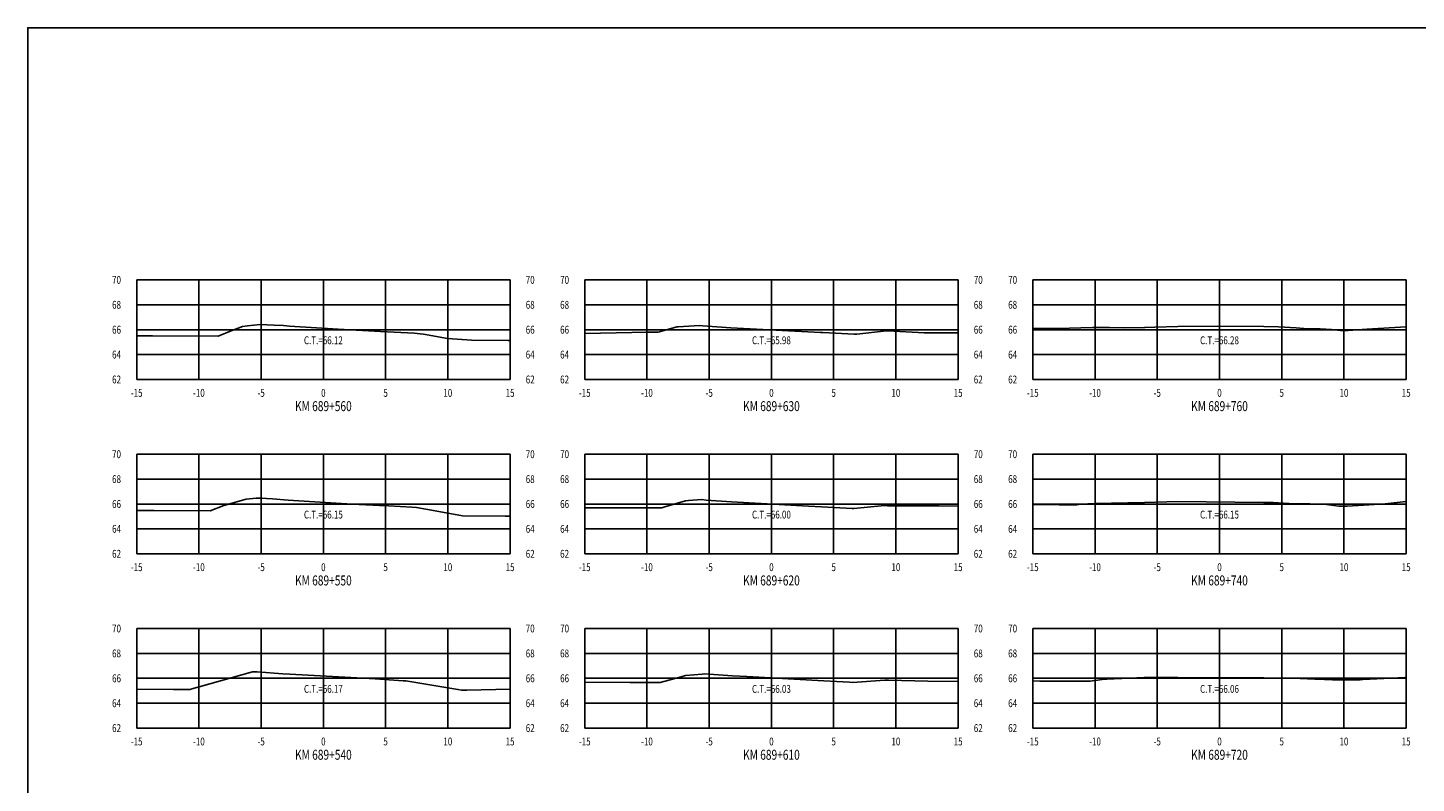
# Model space of a CAD drawing. Units: metres. Extents: x 0 to 199, y 0 to 125.
# Drawn here: x 0 to 112, y 64 to 125 of the extents above; entities that cross this region are included whole.
import ezdxf
from ezdxf.enums import TextEntityAlignment as Align

# ---------------------------------------------------------------- set-up
doc = ezdxf.new("R2010")
doc.units = ezdxf.units.M
doc.header["$LTSCALE"] = 6.35
doc.linetypes.add('HIDDEN', pattern=[0.375, 0.25, -0.125])
for name, color, linetype in [('C-SECT-ATXT', 7, 'Continuous'), ('C-SECT-CENTER', 7, 'Continuous'), ('C-SECT-EG', 7, 'HIDDEN'), ('C-SECT-GRID', 7, 'Continuous'), ('C-SECT-STA', 7, 'Continuous'), ('C-SECT-TXT', 7, 'Continuous'), ('C-SECT-TXT-EG', 7, 'Continuous'), ('Sec Marco', 7, 'Continuous'), ('Section', 7, 'Continuous')]:
    doc.layers.add(name, color=color, linetype=linetype)
doc.styles.add('ROMANS', font='ROMANS', dxfattribs={"width": 0.75})
doc.styles.get("Standard").update_dxf_attribs({"font": 'ARIAL.TTF'})

msp = doc.modelspace()

# ---------------------------------------------------------------- linework, layer by layer
at = {"layer": 'C-SECT-CENTER', "color": 122, "linetype": 'Continuous', "flags": 128}
for points in [[(23.75, 96.5), (23.75, 104.5)], [(59.75, 96.5), (59.75, 104.5)], [(95.75, 96.5), (95.75, 104.5)], [(23.75, 82.5), (23.75, 90.5)], [(59.75, 82.5), (59.75, 90.5)], [(95.75, 82.5), (95.75, 90.5)], [(23.75, 68.5), (23.75, 76.5)], [(59.75, 68.5), (59.75, 76.5)], [(95.75, 68.5), (95.75, 76.5)]]:
    msp.add_lwpolyline(points, dxfattribs=at)
at = {"layer": 'C-SECT-EG', "color": 32, "linetype": 'Continuous', "flags": 128}
for points in [[(8.75, 100.01), (10.01, 100.01), (15.29, 99.97), (16.35, 100.4), (17.26, 100.77), (17.65, 100.82), (18.66, 100.92), (19.8, 100.86), (20.55, 100.83), (21.02, 100.79), (24.94, 100.55), (28.34, 100.35), (29.45, 100.29), (31.04, 100.21), (31.52, 100.18), (31.79, 100.14), (33.73, 99.79), (35.65, 99.65), (38.59, 99.63), (38.75, 99.62)], [(44.75, 100.2), (49.79, 100.29), (50.66, 100.31), (50.76, 100.33), (52.15, 100.74), (52.25, 100.74), (53.97, 100.83), (54.24, 100.82), (56.48, 100.66), (63.18, 100.3), (63.69, 100.27), (63.87, 100.27), (66.41, 100.13), (66.6, 100.14), (68.99, 100.4), (69.1, 100.4), (72.03, 100.26), (74.75, 100.24)], [(80.75, 100.6), (82.77, 100.6), (85.55, 100.67), (86.91, 100.68), (88.13, 100.66), (89.72, 100.68), (89.78, 100.68), (90.56, 100.71), (92.41, 100.76), (95.56, 100.78), (99.32, 100.75), (100.5, 100.73), (101.9, 100.64), (102.81, 100.57), (103.83, 100.57), (104.75, 100.52), (105.71, 100.4), (107.58, 100.54), (110.75, 100.72)], [(8.75, 85.97), (10.16, 85.97), (14.66, 85.94), (15.76, 86.38), (17.54, 86.89), (18.34, 86.96), (18.7, 86.96), (19.67, 86.92), (20.93, 86.82), (26.06, 86.5), (28.25, 86.39), (28.99, 86.34), (30.87, 86.24), (31.23, 86.21), (32.72, 85.96), (34.92, 85.55), (38.36, 85.52), (38.75, 85.53)], [(44.75, 86.18), (50.94, 86.19), (51.18, 86.26), (52.85, 86.76), (53.08, 86.78), (54.17, 86.85), (54.5, 86.82), (56.55, 86.67), (62.74, 86.33), (63.78, 86.28), (66.23, 86.15), (66.36, 86.15), (68.58, 86.35), (68.79, 86.37), (69.08, 86.36), (73.22, 86.34), (74.75, 86.33)], [(80.75, 86.45), (82.87, 86.44), (84.29, 86.44), (84.62, 86.49), (85.73, 86.53), (89.73, 86.63), (91.52, 86.68), (92.38, 86.69), (96.98, 86.64), (99.3, 86.63), (100.07, 86.62), (101.76, 86.52), (103.01, 86.52), (103.62, 86.5), (104.14, 86.48), (105.33, 86.33), (106.02, 86.33), (109.05, 86.52), (110.75, 86.71)], [(8.75, 71.63), (11.72, 71.61), (13.04, 71.6), (13.17, 71.66), (13.76, 71.82), (18.06, 73.02), (18.25, 73.02), (18.34, 73.01), (18.44, 73.01), (20.5, 72.85), (21.05, 72.82), (27.92, 72.45), (30.17, 72.31), (30.35, 72.3), (30.38, 72.3), (34.56, 71.61), (34.84, 71.56), (35.28, 71.55), (38.75, 71.62)], [(44.75, 72.19), (48.38, 72.17), (50.8, 72.17), (52.5, 72.61), (52.84, 72.72), (54.19, 72.84), (54.38, 72.86), (54.75, 72.83), (56.62, 72.7), (57.77, 72.64), (63.95, 72.3), (66.01, 72.18), (66.27, 72.17), (68.86, 72.35), (68.95, 72.36), (69.15, 72.36), (72.31, 72.28), (74.75, 72.25)], [(80.75, 72.29), (81.32, 72.28), (85.37, 72.26), (86.33, 72.41), (86.51, 72.43), (86.7, 72.44), (89.7, 72.56), (89.7, 72.56), (92.15, 72.57), (92.39, 72.57), (98.92, 72.55), (99.31, 72.54), (101.46, 72.51), (101.64, 72.5), (103.4, 72.44), (103.51, 72.43), (104.84, 72.38), (105.06, 72.39), (107.06, 72.38), (107.27, 72.41), (110.64, 72.56), (110.75, 72.57)]]:
    msp.add_lwpolyline(points, dxfattribs=at)
at = {"layer": 'C-SECT-GRID', "color": 8, "flags": 128}
for points in [[(8.75, 104.5), (38.75, 104.5)], [(8.75, 96.5), (8.75, 104.5)], [(13.75, 96.5), (13.75, 104.5)], [(18.75, 96.5), (18.75, 104.5)], [(23.75, 96.5), (23.75, 104.5)], [(28.75, 96.5), (28.75, 104.5)], [(33.75, 96.5), (33.75, 104.5)], [(38.75, 96.5), (38.75, 104.5)], [(44.75, 104.5), (74.75, 104.5)], [(44.75, 96.5), (44.75, 104.5)], [(49.75, 96.5), (49.75, 104.5)], [(54.75, 96.5), (54.75, 104.5)], [(59.75, 96.5), (59.75, 104.5)], [(64.75, 96.5), (64.75, 104.5)], [(69.75, 96.5), (69.75, 104.5)], [(74.75, 96.5), (74.75, 104.5)], [(80.75, 104.5), (110.75, 104.5)], [(80.75, 96.5), (80.75, 104.5)], [(85.75, 96.5), (85.75, 104.5)], [(90.75, 96.5), (90.75, 104.5)], [(95.75, 96.5), (95.75, 104.5)], [(100.75, 96.5), (100.75, 104.5)], [(105.75, 96.5), (105.75, 104.5)], [(110.75, 96.5), (110.75, 104.5)], [(8.75, 102.5), (38.75, 102.5)], [(44.75, 102.5), (74.75, 102.5)], [(80.75, 102.5), (110.75, 102.5)], [(8.75, 100.5), (38.75, 100.5)], [(44.75, 100.5), (74.75, 100.5)], [(80.75, 100.5), (110.75, 100.5)], [(8.75, 98.5), (38.75, 98.5)], [(44.75, 98.5), (74.75, 98.5)], [(80.75, 98.5), (110.75, 98.5)], [(8.75, 96.5), (38.75, 96.5)], [(44.75, 96.5), (74.75, 96.5)], [(80.75, 96.5), (110.75, 96.5)], [(8.75, 90.5), (38.75, 90.5)], [(8.75, 82.5), (8.75, 90.5)], [(13.75, 82.5), (13.75, 90.5)], [(18.75, 82.5), (18.75, 90.5)], [(23.75, 82.5), (23.75, 90.5)], [(28.75, 82.5), (28.75, 90.5)], [(33.75, 82.5), (33.75, 90.5)], [(38.75, 82.5), (38.75, 90.5)], [(44.75, 90.5), (74.75, 90.5)], [(44.75, 82.5), (44.75, 90.5)], [(49.75, 82.5), (49.75, 90.5)], [(54.75, 82.5), (54.75, 90.5)], [(59.75, 82.5), (59.75, 90.5)], [(64.75, 82.5), (64.75, 90.5)], [(69.75, 82.5), (69.75, 90.5)], [(74.75, 82.5), (74.75, 90.5)], [(80.75, 90.5), (110.75, 90.5)], [(80.75, 82.5), (80.75, 90.5)], [(85.75, 82.5), (85.75, 90.5)], [(90.75, 82.5), (90.75, 90.5)], [(95.75, 82.5), (95.75, 90.5)], [(100.75, 82.5), (100.75, 90.5)], [(105.75, 82.5), (105.75, 90.5)], [(110.75, 82.5), (110.75, 90.5)], [(8.75, 88.5), (38.75, 88.5)], [(44.75, 88.5), (74.75, 88.5)], [(80.75, 88.5), (110.75, 88.5)], [(8.75, 86.5), (38.75, 86.5)], [(44.75, 86.5), (74.75, 86.5)], [(80.75, 86.5), (110.75, 86.5)], [(8.75, 84.5), (38.75, 84.5)], [(44.75, 84.5), (74.75, 84.5)], [(80.75, 84.5), (110.75, 84.5)], [(8.75, 82.5), (38.75, 82.5)], [(44.75, 82.5), (74.75, 82.5)], [(80.75, 82.5), (110.75, 82.5)], [(8.75, 76.5), (38.75, 76.5)], [(8.75, 68.5), (8.75, 76.5)], [(13.75, 68.5), (13.75, 76.5)], [(18.75, 68.5), (18.75, 76.5)], [(23.75, 68.5), (23.75, 76.5)], [(28.75, 68.5), (28.75, 76.5)], [(33.75, 68.5), (33.75, 76.5)], [(38.75, 68.5), (38.75, 76.5)], [(44.75, 76.5), (74.75, 76.5)], [(44.75, 68.5), (44.75, 76.5)], [(49.75, 68.5), (49.75, 76.5)], [(54.75, 68.5), (54.75, 76.5)], [(59.75, 68.5), (59.75, 76.5)], [(64.75, 68.5), (64.75, 76.5)], [(69.75, 68.5), (69.75, 76.5)], [(74.75, 68.5), (74.75, 76.5)], [(80.75, 76.5), (110.75, 76.5)], [(80.75, 68.5), (80.75, 76.5)], [(85.75, 68.5), (85.75, 76.5)], [(90.75, 68.5), (90.75, 76.5)], [(95.75, 68.5), (95.75, 76.5)], [(100.75, 68.5), (100.75, 76.5)], [(105.75, 68.5), (105.75, 76.5)], [(110.75, 68.5), (110.75, 76.5)], [(8.75, 74.5), (38.75, 74.5)], [(44.75, 74.5), (74.75, 74.5)], [(80.75, 74.5), (110.75, 74.5)], [(8.75, 72.5), (38.75, 72.5)], [(44.75, 72.5), (74.75, 72.5)], [(80.75, 72.5), (110.75, 72.5)], [(8.75, 70.5), (38.75, 70.5)], [(44.75, 70.5), (74.75, 70.5)], [(80.75, 70.5), (110.75, 70.5)], [(8.75, 68.5), (38.75, 68.5)], [(44.75, 68.5), (74.75, 68.5)], [(80.75, 68.5), (110.75, 68.5)]]:
    msp.add_lwpolyline(points, dxfattribs=at)
at = {"layer": 'Sec Marco', "color": 8, "linetype": 'Continuous', "flags": 128}
msp.add_lwpolyline([(0, 0), (199, 0), (199, 124.75), (0, 124.75), (0, 0)], dxfattribs=at)

# ---------------------------------------------------------------- texts
at = {"layer": 'C-SECT-ATXT', "style": 'ROMANS', "width": 0.75}
for s, p in [('70', (7.49, 104.5)), ('70', (43.49, 104.5)), ('70', (79.49, 104.5)), ('68', (7.49, 102.5)), ('68', (43.49, 102.5)), ('68', (79.49, 102.5)), ('66', (7.49, 100.5)), ('66', (43.49, 100.5)), ('66', (79.49, 100.5)), ('64', (7.49, 98.5)), ('64', (43.49, 98.5)), ('64', (79.49, 98.5)), ('62', (7.49, 96.5)), ('62', (43.49, 96.5)), ('62', (79.49, 96.5)), ('70', (7.49, 90.5)), ('70', (43.49, 90.5)), ('70', (79.49, 90.5)), ('68', (7.49, 88.5)), ('68', (43.49, 88.5)), ('68', (79.49, 88.5)), ('66', (7.49, 86.5)), ('66', (43.49, 86.5)), ('66', (79.49, 86.5)), ('64', (7.49, 84.5)), ('64', (43.49, 84.5)), ('64', (79.49, 84.5)), ('62', (7.49, 82.5)), ('62', (43.49, 82.5)), ('62', (79.49, 82.5)), ('70', (7.49, 76.5)), ('70', (43.49, 76.5)), ('70', (79.49, 76.5)), ('68', (7.49, 74.5)), ('68', (43.49, 74.5)), ('68', (79.49, 74.5)), ('66', (7.49, 72.5)), ('66', (43.49, 72.5)), ('66', (79.49, 72.5)), ('64', (7.49, 70.5)), ('64', (43.49, 70.5)), ('64', (79.49, 70.5)), ('62', (7.49, 68.5)), ('62', (43.49, 68.5)), ('62', (79.49, 68.5))]:
    msp.add_text(s, height=0.63, dxfattribs=at).set_placement(p, align=Align.MIDDLE_RIGHT)
at = {"layer": 'C-SECT-STA', "color": 3, "style": 'ROMANS', "width": 0.75}
for s, p in [('KM 689+560', (23.75, 93.96)), ('KM 689+630', (59.75, 93.96)), ('KM 689+760', (95.75, 93.96)), ('KM 689+550', (23.75, 79.96)), ('KM 689+620', (59.75, 79.96)), ('KM 689+740', (95.75, 79.96)), ('KM 689+540', (23.75, 65.96)), ('KM 689+610', (59.75, 65.96)), ('KM 689+720', (95.75, 65.96))]:
    msp.add_text(s, height=0.8, dxfattribs=at).set_placement(p, align=Align.CENTER)
at = {"layer": 'C-SECT-TXT', "style": 'ROMANS', "width": 0.75}
for s, p in [('70', (40.01, 104.5)), ('70', (76.01, 104.5)), ('68', (40.01, 102.5)), ('68', (76.01, 102.5)), ('66', (40.01, 100.5)), ('66', (76.01, 100.5)), ('64', (40.01, 98.5)), ('64', (76.01, 98.5)), ('62', (40.01, 96.5)), ('62', (76.01, 96.5)), ('70', (40.01, 90.5)), ('70', (76.01, 90.5)), ('68', (40.01, 88.5)), ('68', (76.01, 88.5)), ('66', (40.01, 86.5)), ('66', (76.01, 86.5)), ('64', (40.01, 84.5)), ('64', (76.01, 84.5)), ('62', (40.01, 82.5)), ('62', (76.01, 82.5)), ('70', (40.01, 76.5)), ('70', (76.01, 76.5)), ('68', (40.01, 74.5)), ('68', (76.01, 74.5)), ('66', (40.01, 72.5)), ('66', (76.01, 72.5)), ('64', (40.01, 70.5)), ('64', (76.01, 70.5)), ('62', (40.01, 68.5)), ('62', (76.01, 68.5))]:
    msp.add_text(s, height=0.63, dxfattribs=at).set_placement(p, align=Align.MIDDLE_LEFT)
for s, p in [('-15', (8.75, 95.74)), ('-10', (13.75, 95.74)), ('-5', (18.75, 95.74)), ('0', (23.75, 95.74)), ('5', (28.75, 95.74)), ('10', (33.75, 95.74)), ('15', (38.75, 95.74)), ('-15', (44.75, 95.74)), ('-10', (49.75, 95.74)), ('-5', (54.75, 95.74)), ('0', (59.75, 95.74)), ('5', (64.75, 95.74)), ('10', (69.75, 95.74)), ('15', (74.75, 95.74)), ('-15', (80.75, 95.74)), ('-10', (85.75, 95.74)), ('-5', (90.75, 95.74)), ('0', (95.75, 95.74)), ('5', (100.75, 95.74)), ('10', (105.75, 95.74)), ('15', (110.75, 95.74)), ('-15', (8.75, 81.74)), ('-10', (13.75, 81.74)), ('-5', (18.75, 81.74)), ('0', (23.75, 81.74)), ('5', (28.75, 81.74)), ('10', (33.75, 81.74)), ('15', (38.75, 81.74)), ('-15', (44.75, 81.74)), ('-10', (49.75, 81.74)), ('-5', (54.75, 81.74)), ('0', (59.75, 81.74)), ('5', (64.75, 81.74)), ('10', (69.75, 81.74)), ('15', (74.75, 81.74)), ('-15', (80.75, 81.74)), ('-10', (85.75, 81.74)), ('-5', (90.75, 81.74)), ('0', (95.75, 81.74)), ('5', (100.75, 81.74)), ('10', (105.75, 81.74)), ('15', (110.75, 81.74)), ('-15', (8.75, 67.74)), ('-10', (13.75, 67.74)), ('-5', (18.75, 67.74)), ('0', (23.75, 67.74)), ('5', (28.75, 67.74)), ('10', (33.75, 67.74)), ('15', (38.75, 67.74)), ('-15', (44.75, 67.74)), ('-10', (49.75, 67.74)), ('-5', (54.75, 67.74)), ('0', (59.75, 67.74)), ('5', (64.75, 67.74)), ('10', (69.75, 67.74)), ('15', (74.75, 67.74)), ('-15', (80.75, 67.74)), ('-10', (85.75, 67.74)), ('-5', (90.75, 67.74)), ('0', (95.75, 67.74)), ('5', (100.75, 67.74)), ('10', (105.75, 67.74)), ('15', (110.75, 67.74))]:
    msp.add_text(s, height=0.63, dxfattribs=at).set_placement(p, align=Align.TOP_CENTER)
at = {"layer": 'C-SECT-TXT-EG', "style": 'ROMANS', "width": 0.75}
for s, p in [('C.T.=66.12', (23.75, 99.65)), ('C.T.=65.98', (59.75, 99.65)), ('C.T.=66.28', (95.75, 99.65)), ('C.T.=66.15', (23.75, 85.65)), ('C.T.=66.00', (59.75, 85.65)), ('C.T.=66.15', (95.75, 85.65)), ('C.T.=66.17', (23.75, 71.65)), ('C.T.=66.03', (59.75, 71.65)), ('C.T.=66.06', (95.75, 71.65))]:
    msp.add_text(s, height=0.63, rotation=360, dxfattribs=at).set_placement(p, align=Align.MIDDLE_CENTER)
at = {"layer": 'Section', "color": 0}
for p in [(8.75, 96.5), (44.75, 96.5), (80.75, 96.5), (8.75, 82.5), (44.75, 82.5), (80.75, 82.5), (8.75, 68.5), (44.75, 68.5), (80.75, 68.5)]:
    msp.add_text('-', height=0.0001, rotation=53.1301, dxfattribs=at).set_placement(p, align=Align.MIDDLE_CENTER)

doc.saveas('drawing.dxf')
